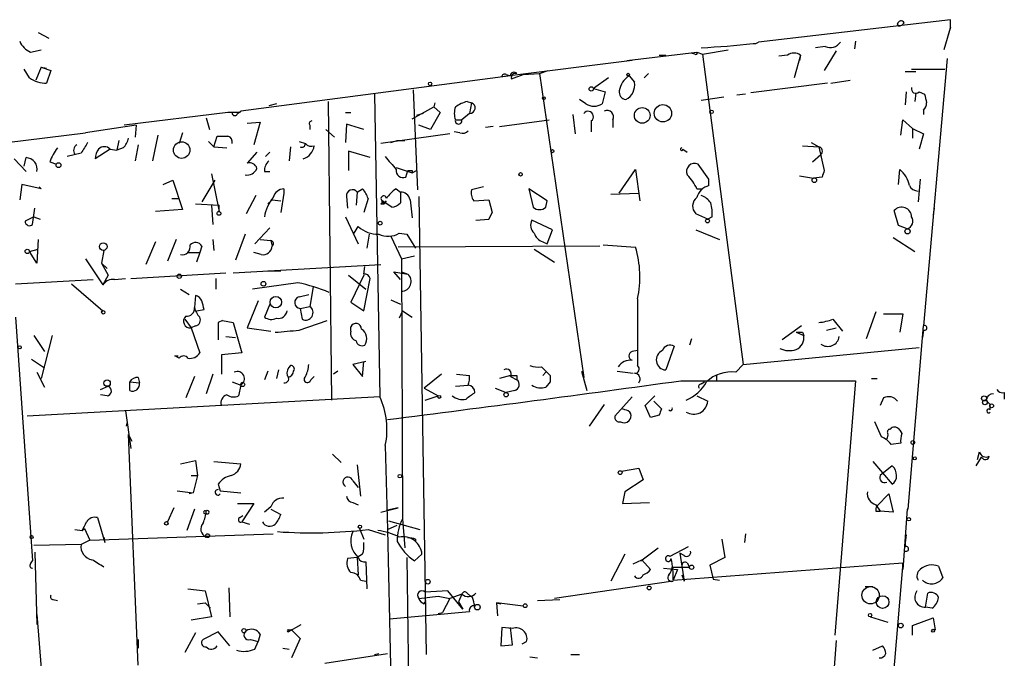
# Model space of a CAD drawing. Extents: x -24445 to 201814, y -238588 to 25429.
# Drawn here: x 256 to 334, y 25177 to 25228 of the extents above; entities that cross this region are included whole.
import ezdxf

# ---------------------------------------------------------------- set-up
doc = ezdxf.new("R2010")
doc.units = 0
doc.header["$MEASUREMENT"] = 0
doc.layers.add('MAIN', color=5, linetype='CONTINUOUS')

msp = doc.modelspace()

# ---------------------------------------------------------------- linework, layer by layer
at = {"layer": 'MAIN'}
for p, q in [((329.438, 25227.5623), (314.3673, 25225.7843)), ((325.374, 25227.0543), (325.2893, 25227.2236)), ((329.438, 25226.9696), (329.438, 25227.5623)), ((257.81, 25226.5463), (258.6567, 25226.123)), ((329.438, 25226.9696), (328.93, 25225.1916)), ((329.438, 25226.9696), (329.2687, 25226.377)), ((321.9873, 25225.869), (321.9027, 25225.2763)), ((257.2173, 25225.0223), (258.064, 25225.1916)), ((304.038, 25224.345), (309.5413, 25225.0223)), ((306.578, 25224.7683), (307.086, 25224.7683)), ((309.372, 25224.853), (309.118, 25224.9376)), ((309.5413, 25225.0223), (309.9647, 25224.853)), ((309.9647, 25224.853), (311.9967, 25225.1916)), ((309.9647, 25224.853), (313.182, 25200.469)), ((316.6533, 25224.7683), (315.976, 25224.6836)), ((317.6693, 25224.7683), (317.1613, 25222.9903)), ((317.6693, 25224.7683), (317.5847, 25224.345)), ((319.6167, 25225.4456), (318.8547, 25225.361)), ((320.4633, 25225.107), (319.532, 25223.583)), ((304.4613, 25224.345), (294.2167, 25223.075)), ((329.184, 25224.5143), (327.3213, 25203.517)), ((257.1327, 25222.9903), (256.7093, 25223.6676)), ((258.064, 25223.837), (257.6407, 25222.821)), ((258.064, 25223.837), (258.4873, 25223.7523)), ((258.064, 25223.837), (258.826, 25223.583)), ((258.826, 25223.583), (258.4873, 25222.567)), ((294.5553, 25223.2443), (294.894, 25223.1596)), ((294.9787, 25222.9056), (295.91, 25223.2443)), ((295.91, 25223.2443), (297.18, 25223.329)), ((297.18, 25223.329), (297.8573, 25223.583)), ((297.18, 25223.329), (300.6513, 25199.453)), ((305.7313, 25223.329), (305.3927, 25222.9903)), ((325.882, 25223.4983), (326.7287, 25223.4983)), ((326.39, 25223.6676), (329.0147, 25223.6676)), ((294.894, 25223.1596), (273.7273, 25220.3656)), ((302.5987, 25222.9903), (301.4133, 25222.1436)), ((304.2073, 25223.1596), (304.6307, 25222.6516)), ((319.786, 25222.567), (313.7747, 25221.805)), ((320.04, 25222.567), (321.564, 25222.821)), ((284.226, 25221.7203), (284.6493, 25197.929)), ((287.274, 25222.059), (287.6127, 25214.185)), ((301.4133, 25222.1436), (302.3447, 25221.8896)), ((302.3447, 25221.8896), (302.0907, 25220.9583)), ((313.3513, 25221.7203), (312.674, 25221.6356)), ((325.9667, 25221.8896), (325.882, 25220.8736)), ((326.7287, 25221.805), (326.644, 25221.1276)), ((326.9827, 25221.8896), (327.406, 25221.7203)), ((276.5213, 25220.9583), (275.9287, 25220.789)), ((280.5853, 25221.1276), (280.8393, 25197.675)), ((288.9673, 25221.043), (288.8827, 25220.7043)), ((291.5073, 25221.1276), (291.846, 25221.043)), ((291.846, 25221.043), (291.6767, 25220.1963)), ((300.8207, 25220.9583), (300.3127, 25221.297)), ((311.658, 25221.4663), (309.88, 25221.2123)), ((272.7113, 25220.281), (264.5833, 25219.265)), ((273.6427, 25220.281), (272.7113, 25220.281)), ((273.4733, 25220.1963), (273.7273, 25220.3656)), ((281.94, 25220.281), (282.3633, 25220.281)), ((287.1893, 25219.773), (288.8827, 25220.7043)), ((288.036, 25220.1963), (287.528, 25220.027)), ((289.3907, 25220.281), (288.6287, 25218.9263)), ((288.8827, 25220.7043), (289.3907, 25220.281)), ((291.6767, 25220.1963), (291.084, 25219.6883)), ((327.3213, 25220.4503), (327.3213, 25220.1116)), ((271.018, 25219.8576), (271.272, 25218.9263)), ((274.2353, 25219.4343), (275.2513, 25219.519)), ((275.2513, 25219.519), (274.7433, 25217.741)), ((282.0247, 25219.3496), (281.94, 25217.9103)), ((283.3793, 25218.9263), (282.0247, 25219.3496)), ((290.576, 25219.6883), (291.084, 25219.6883)), ((294.0473, 25219.1803), (297.942, 25219.6883)), ((299.8047, 25220.1116), (299.974, 25218.5876)), ((301.244, 25219.6036), (301.244, 25218.757)), ((302.9373, 25219.6883), (302.9373, 25219.0956)), ((325.5433, 25218.503), (325.7127, 25219.6883)), ((325.7127, 25219.6883), (326.4747, 25219.011)), ((255.3547, 25217.9103), (261.5353, 25218.6723)), ((265.5147, 25219.265), (261.5353, 25218.6723)), ((265.5147, 25219.265), (265.43, 25218.3336)), ((269.1553, 25218.6723), (268.9013, 25217.8256)), ((279.146, 25219.265), (279.146, 25218.9263)), ((280.416, 25218.9263), (281.0933, 25218.3336)), ((290.1527, 25218.5876), (284.734, 25217.8256)), ((288.6287, 25218.9263), (287.6973, 25219.265)), ((290.9147, 25218.6723), (290.4913, 25218.757)), ((293.5393, 25219.1803), (292.9467, 25219.0956)), ((326.4747, 25219.011), (326.4747, 25218.249)), ((326.4747, 25219.011), (327.3213, 25218.5876)), ((327.3213, 25218.5876), (326.9827, 25217.4023)), ((264.16, 25218.0796), (263.9907, 25217.3176)), ((267.208, 25218.503), (266.7847, 25216.471)), ((271.1873, 25217.995), (271.6107, 25217.5716)), ((271.6107, 25217.5716), (271.8647, 25218.4183)), ((278.2993, 25217.995), (278.8073, 25217.8256)), ((285.496, 25217.9103), (286.004, 25218.0796)), ((286.004, 25218.0796), (286.5967, 25218.0796)), ((318.516, 25217.9103), (319.1087, 25217.5716)), ((261.1967, 25217.0636), (260.096, 25216.8096)), ((263.4827, 25217.4023), (262.2973, 25216.6403)), ((263.4827, 25217.4023), (263.9907, 25217.3176)), ((264.4987, 25217.487), (263.9907, 25217.3176)), ((265.684, 25217.741), (265.43, 25216.471)), ((271.6107, 25217.5716), (272.6267, 25217.487)), ((274.9973, 25217.1483), (274.2353, 25216.3016)), ((275.6747, 25216.8096), (276.0133, 25217.1483)), ((277.622, 25217.5716), (277.5373, 25216.471)), ((283.8873, 25216.725), (282.194, 25217.233)), ((282.194, 25217.233), (282.194, 25215.709)), ((308.4407, 25217.4023), (308.7793, 25217.1483)), ((317.8387, 25217.6563), (319.1087, 25217.5716)), ((319.1087, 25217.5716), (319.532, 25215.709)), ((255.9473, 25216.6403), (256.8787, 25215.6243)), ((256.7093, 25216.0476), (256.8787, 25216.725)), ((258.7413, 25216.3863), (259.2493, 25216.217)), ((318.6007, 25216.3863), (319.278, 25216.979)), ((275.59, 25215.6243), (276.0133, 25215.6243)), ((285.9193, 25215.963), (287.1893, 25215.5396)), ((286.6813, 25215.201), (286.8507, 25215.709)), ((287.1893, 25215.709), (287.1893, 25215.5396)), ((287.1893, 25215.5396), (287.528, 25215.709)), ((303.4453, 25213.931), (304.7153, 25215.7936)), ((304.7153, 25215.7936), (305.054, 25213.3383)), ((310.4727, 25215.0316), (309.626, 25216.217)), ((325.374, 25214.6083), (325.4587, 25215.7936)), ((267.6313, 25214.6083), (268.3933, 25214.947)), ((268.3933, 25214.947), (269.1553, 25212.661)), ((271.6953, 25214.947), (270.6793, 25213.2536)), ((271.4413, 25215.455), (272.034, 25212.4916)), ((310.4727, 25214.5236), (310.4727, 25215.0316)), ((317.5847, 25215.2856), (318.6853, 25215.1163)), ((319.3627, 25215.201), (318.6853, 25215.1163)), ((327.0673, 25215.0316), (326.898, 25213.2536)), ((256.54, 25214.6083), (256.3707, 25213.423)), ((258.064, 25214.2696), (256.54, 25214.6083)), ((257.8947, 25214.439), (258.064, 25214.2696)), ((277.114, 25213.931), (276.86, 25212.407)), ((277.114, 25214.2696), (277.114, 25213.931)), ((277.114, 25214.2696), (277.114, 25213.931)), ((282.8713, 25214.0156), (282.7867, 25212.9996)), ((282.8713, 25214.0156), (283.2947, 25214.2696)), ((285.9193, 25214.2696), (286.258, 25214.0156)), ((286.258, 25214.0156), (286.258, 25213.169)), ((292.7773, 25214.439), (291.846, 25214.185)), ((297.7727, 25213.3383), (296.3333, 25214.2696)), ((296.3333, 25214.2696), (296.672, 25212.8303)), ((302.768, 25213.8463), (304.9693, 25213.931)), ((309.5413, 25214.2696), (309.9647, 25214.2696)), ((268.3087, 25213.5076), (268.9013, 25213.5076)), ((274.9127, 25213.7616), (274.1507, 25212.3223)), ((275.844, 25213.0843), (276.1827, 25213.423)), ((276.1827, 25213.423), (276.86, 25213.3383)), ((282.0247, 25213.677), (282.1093, 25212.7456)), ((283.718, 25213.5076), (283.3793, 25212.407)), ((284.8187, 25213.3383), (284.988, 25213.0843)), ((285.5807, 25212.8303), (284.8187, 25213.3383)), ((284.988, 25213.0843), (285.1573, 25213.3383)), ((287.02, 25213.423), (287.1893, 25211.9836)), ((287.6973, 25213.677), (288.29, 25177.6936)), ((292.0153, 25213.3383), (293.2007, 25213.423)), ((293.2007, 25213.423), (293.4547, 25212.407)), ((297.688, 25212.8303), (297.7727, 25213.3383)), ((257.3867, 25211.4756), (257.556, 25212.7456)), ((269.1553, 25212.661), (267.0387, 25212.4916)), ((270.1713, 25213.0843), (272.034, 25212.9996)), ((271.4413, 25212.9996), (271.526, 25211.4756)), ((272.034, 25212.4916), (272.034, 25212.9996)), ((284.734, 25213.0843), (284.988, 25213.0843)), ((293.4547, 25212.407), (293.2007, 25211.899)), ((293.2007, 25211.899), (293.4547, 25212.407)), ((325.374, 25211.391), (325.0353, 25212.5763)), ((328.168, 25212.7456), (328.0833, 25212.2376)), ((257.4713, 25212.0683), (256.794, 25211.7296)), ((257.4713, 25212.0683), (257.9793, 25211.899)), ((281.94, 25212.0683), (282.956, 25209.9516)), ((292.1847, 25211.8143), (293.2007, 25211.899)), ((298.196, 25211.0523), (296.5873, 25211.8143)), ((310.388, 25211.899), (309.4567, 25212.3223)), ((310.7267, 25212.0683), (310.388, 25211.899)), ((276.0133, 25211.2216), (274.828, 25209.9516)), ((282.6173, 25210.7983), (282.956, 25211.3063)), ((297.7727, 25209.9516), (298.196, 25211.0523)), ((309.4567, 25211.0523), (311.3193, 25210.2903)), ((326.0513, 25211.137), (325.374, 25211.391)), ((257.81, 25210.2903), (257.7253, 25208.4276)), ((267.0387, 25210.121), (266.2767, 25208.343)), ((268.6473, 25210.2903), (267.97, 25208.597)), ((271.526, 25210.2903), (271.6107, 25209.4436)), ((274.066, 25210.7136), (273.304, 25208.6816)), ((275.2513, 25210.2903), (276.098, 25210.2056)), ((276.098, 25210.2056), (276.1827, 25209.7823)), ((283.8027, 25210.7136), (283.6333, 25209.613)), ((285.496, 25210.5443), (286.3427, 25208.7663)), ((286.1733, 25210.7983), (286.766, 25210.7136)), ((286.766, 25210.7136), (287.4433, 25209.613)), ((297.434, 25210.121), (297.7727, 25209.9516)), ((324.9507, 25210.4596), (326.644, 25209.359)), ((257.1327, 25209.359), (257.81, 25209.5283)), ((257.7253, 25208.4276), (257.1327, 25209.359)), ((262.9747, 25209.4436), (262.8053, 25208.4276)), ((270.6793, 25209.7823), (270.51, 25209.2743)), ((301.9213, 25209.7823), (286.0887, 25209.6976)), ((296.7567, 25209.5283), (298.3653, 25208.5123)), ((302.1753, 25209.867), (304.7153, 25209.6976)), ((261.5353, 25208.7663), (262.89, 25206.7343)), ((269.5787, 25209.2743), (270.51, 25209.2743)), ((270.51, 25209.2743), (270.256, 25208.5123)), ((275.336, 25209.105), (274.7433, 25209.2743)), ((286.3427, 25208.7663), (287.3587, 25209.0203)), ((286.3427, 25208.7663), (286.4273, 25188.3616)), ((262.8053, 25208.4276), (263.2287, 25208.0043)), ((262.8053, 25208.4276), (263.3133, 25207.4963)), ((273.1347, 25207.6656), (284.734, 25208.343)), ((275.844, 25207.835), (276.86, 25207.835)), ((283.3793, 25207.581), (283.464, 25208.1736)), ((286.258, 25207.1576), (285.75, 25207.7503)), ((285.75, 25207.7503), (286.8507, 25207.581)), ((286.3427, 25207.7503), (286.8507, 25207.581)), ((256.032, 25206.819), (262.128, 25207.1576)), ((263.3133, 25207.4963), (262.89, 25206.7343)), ((263.2287, 25207.073), (262.89, 25206.7343)), ((263.8213, 25207.1576), (264.668, 25207.2423)), ((265.0913, 25207.2423), (272.542, 25207.6656)), ((271.78, 25207.2423), (271.78, 25206.3956)), ((282.194, 25207.4963), (283.5487, 25206.3956)), ((283.3793, 25207.4963), (282.3633, 25205.3796)), ((283.3793, 25204.7023), (283.8873, 25207.2423)), ((260.4347, 25206.819), (262.89, 25204.7023)), ((268.986, 25206.3956), (269.6633, 25205.9723)), ((278.2147, 25206.9036), (274.6587, 25206.3956)), ((279.4, 25206.565), (279.146, 25205.041)), ((270.1713, 25205.8876), (270.0867, 25204.9563)), ((275.082, 25205.4643), (274.2353, 25203.3476)), ((278.2993, 25205.803), (279.0613, 25205.9723)), ((285.496, 25205.549), (286.258, 25205.2103)), ((304.8847, 25205.6336), (304.8847, 25200.3843)), ((270.256, 25204.7023), (270.8487, 25204.787)), ((276.0133, 25205.2103), (275.59, 25204.1943)), ((278.384, 25204.8716), (279.146, 25205.041)), ((278.384, 25204.8716), (278.5533, 25204.025)), ((278.384, 25204.8716), (278.5533, 25204.025)), ((282.3633, 25205.3796), (283.3793, 25204.7023)), ((286.4273, 25204.7023), (286.1733, 25204.1096)), ((286.4273, 25204.7023), (287.1893, 25204.1943)), ((256.032, 25204.1943), (257.3867, 25185.0596)), ((269.3247, 25204.025), (269.8327, 25203.3476)), ((272.288, 25203.9403), (271.9493, 25203.771)), ((272.288, 25203.9403), (271.9493, 25203.771)), ((272.288, 25203.9403), (273.1347, 25203.771)), ((278.2993, 25203.1783), (280.5007, 25203.9403)), ((320.2093, 25204.025), (320.9713, 25203.0936)), ((323.596, 25204.6176), (322.834, 25202.501)), ((324.1887, 25204.4483), (325.7127, 25204.4483)), ((325.7127, 25204.4483), (325.4587, 25203.009)), ((270.1713, 25203.517), (269.8327, 25203.3476)), ((269.8327, 25203.3476), (270.51, 25201.4003)), ((271.9493, 25203.771), (271.9493, 25202.4163)), ((273.1347, 25203.771), (273.812, 25201.4003)), ((274.2353, 25203.3476), (276.098, 25203.0936)), ((282.3633, 25203.0936), (282.3633, 25203.4323)), ((317.754, 25203.517), (316.23, 25202.4163)), ((319.7013, 25203.1783), (320.4633, 25203.3476)), ((326.136, 25189.1236), (327.3213, 25203.517)), ((327.3213, 25203.1783), (327.2367, 25202.5856)), ((257.4713, 25202.755), (258.318, 25201.485)), ((258.9107, 25202.755), (258.064, 25199.3683)), ((272.542, 25202.6703), (273.304, 25202.5856)), ((309.118, 25202.501), (308.9487, 25201.993)), ((317.3307, 25203.009), (317.9233, 25202.755)), ((317.8387, 25203.009), (317.9233, 25202.755)), ((304.8847, 25201.5696), (304.4613, 25201.485)), ((307.7633, 25201.9083), (307.086, 25200.0456)), ((313.182, 25200.469), (326.9827, 25201.8236)), ((257.302, 25200.8923), (258.318, 25200.215)), ((268.9013, 25200.977), (268.5627, 25201.1463)), ((268.5627, 25201.1463), (268.8167, 25201.1463)), ((273.812, 25201.4003), (272.2033, 25201.231)), ((272.2033, 25201.231), (272.2033, 25199.707)), ((276.6907, 25200.0456), (276.5213, 25199.3683)), ((283.5487, 25200.723), (282.5327, 25200.469)), ((282.5327, 25200.469), (283.2947, 25199.5376)), ((283.2947, 25199.5376), (283.3793, 25200.723)), ((297.3493, 25200.2996), (298.0267, 25199.6223)), ((312.5893, 25199.8763), (313.182, 25200.469)), ((257.7253, 25199.8763), (258.318, 25198.691)), ((265.684, 25199.453), (265.7687, 25199.0296)), ((270.0867, 25199.5376), (269.4093, 25197.8443)), ((271.526, 25199.707), (271.018, 25198.183)), ((275.844, 25199.961), (275.59, 25199.2836)), ((279.2307, 25199.2836), (279.4847, 25199.5376)), ((281.3473, 25199.961), (281.0087, 25199.707)), ((289.4753, 25199.707), (288.1207, 25198.6063)), ((290.6607, 25199.707), (291.6767, 25199.6223)), ((294.894, 25199.6223), (294.0473, 25199.3683)), ((294.894, 25199.5376), (295.402, 25199.2836)), ((295.402, 25199.6223), (295.402, 25199.2836)), ((297.688, 25199.8763), (297.434, 25199.6223)), ((300.482, 25199.961), (300.9053, 25198.437)), ((303.276, 25199.961), (304.546, 25199.7916)), ((311.0653, 25199.6223), (311.0653, 25199.199)), ((323.2573, 25199.3683), (323.6807, 25199.3683)), ((262.7207, 25198.5216), (263.3133, 25198.7756)), ((265.0067, 25199.1143), (265.7687, 25199.0296)), ((265.0067, 25198.437), (265.0067, 25199.1143)), ((273.05, 25199.1143), (273.7273, 25198.8603)), ((273.7273, 25198.8603), (273.558, 25198.0136)), ((288.1207, 25198.6063), (289.2213, 25198.0136)), ((290.576, 25198.7756), (291.592, 25198.8603)), ((293.7087, 25198.6063), (294.5553, 25198.2676)), ((298.0267, 25199.1143), (297.688, 25198.691)), ((308.2713, 25199.199), (321.9873, 25199.199)), ((309.88, 25198.945), (310.134, 25199.1143)), ((321.9873, 25199.199), (320.3787, 25179.2176)), ((284.6493, 25197.929), (256.9633, 25196.405)), ((263.2287, 25198.0136), (262.7207, 25198.0983)), ((288.2053, 25197.675), (289.2213, 25198.0136)), ((295.2327, 25198.437), (294.5553, 25198.2676)), ((304.4613, 25197.929), (303.1067, 25196.405)), ((305.4773, 25197.2516), (306.2393, 25198.0136)), ((309.5413, 25198.0136), (310.388, 25197.5903)), ((324.1887, 25197.8443), (323.9347, 25197.2516)), ((333.6713, 25198.2676), (333.6713, 25197.7596)), ((302.26, 25197.3363), (301.0747, 25195.643)), ((303.8687, 25196.913), (303.6993, 25196.9976)), ((305.9007, 25196.3203), (305.4773, 25197.2516)), ((306.1547, 25197.5903), (306.7473, 25196.9976)), ((332.232, 25197.675), (332.5707, 25197.3363)), ((332.232, 25197.675), (332.5707, 25197.3363)), ((332.232, 25197.675), (332.5707, 25197.3363)), ((332.5707, 25196.913), (332.5707, 25197.3363)), ((264.668, 25196.8283), (265.0913, 25193.865)), ((306.578, 25196.4896), (305.9007, 25196.3203)), ((264.7527, 25195.643), (264.8373, 25195.9816)), ((324.0193, 25194.7963), (323.5113, 25195.9816)), ((324.6967, 25195.389), (324.7813, 25195.4736)), ((264.922, 25194.9656), (265.176, 25194.4576)), ((265.684, 25176.847), (264.922, 25194.9656)), ((325.4587, 25195.3043), (325.628, 25195.0503)), ((285.0727, 25194.119), (285.242, 25187.515)), ((325.5433, 25194.2883), (324.7813, 25194.2036)), ((280.924, 25193.4416), (281.6013, 25192.7643)), ((331.47, 25192.5103), (331.8933, 25193.1876)), ((331.5547, 25193.0183), (331.724, 25193.611)), ((268.986, 25192.6796), (270.1713, 25192.9336)), ((270.1713, 25192.9336), (270.3407, 25191.7483)), ((271.6107, 25192.849), (273.7273, 25192.6796)), ((282.8713, 25192.595), (283.1253, 25190.1396)), ((303.6147, 25192.087), (304.9693, 25192.341)), ((304.9693, 25192.341), (305.308, 25191.4096)), ((323.342, 25192.849), (324.866, 25191.071)), ((324.866, 25192.5103), (323.9347, 25191.7483)), ((269.8327, 25191.7483), (270.3407, 25191.7483)), ((270.3407, 25191.7483), (270.002, 25190.3936)), ((271.9493, 25191.071), (272.1187, 25190.563)), ((282.5327, 25191.325), (282.956, 25190.817)), ((305.308, 25191.4096), (303.8687, 25190.4783)), ((268.732, 25190.563), (270.002, 25190.3936)), ((270.002, 25190.3936), (269.6633, 25190.309)), ((272.1187, 25190.563), (273.7273, 25190.3936)), ((303.8687, 25190.4783), (303.6993, 25189.547)), ((323.6807, 25189.3776), (324.612, 25190.309)), ((324.612, 25190.309), (324.9507, 25188.8696)), ((268.478, 25189.2083), (267.97, 25188.1076)), ((273.4733, 25189.547), (274.7433, 25189.547)), ((274.7433, 25189.547), (273.812, 25188.1076)), ((276.098, 25189.293), (275.59, 25188.8696)), ((282.5327, 25189.6316), (282.956, 25189.4623)), ((284.734, 25188.8696), (286.0887, 25189.2083)), ((286.0887, 25189.2083), (285.242, 25189.039)), ((303.6993, 25189.547), (305.816, 25189.6316)), ((323.596, 25189.4623), (323.9347, 25188.9543)), ((262.4667, 25188.4463), (263.0593, 25186.499)), ((270.0867, 25189.1236), (269.494, 25187.4303)), ((273.6427, 25188.4463), (273.8967, 25188.6156)), ((276.098, 25189.1236), (276.86, 25188.7003)), ((323.596, 25188.9543), (323.9347, 25188.9543)), ((324.9507, 25188.8696), (323.9347, 25188.9543)), ((326.0513, 25189.1236), (325.7127, 25184.3823)), ((326.136, 25189.1236), (326.0513, 25189.1236)), ((273.812, 25188.1076), (274.4047, 25187.9383)), ((285.242, 25187.515), (286.004, 25187.8536)), ((285.3267, 25188.1923), (287.782, 25187.515)), ((286.4273, 25188.3616), (286.5967, 25186.0756)), ((260.6887, 25187.515), (261.2813, 25187.4303)), ((261.2813, 25187.4303), (261.4507, 25187.5996)), ((261.4507, 25187.5996), (261.874, 25186.6683)), ((261.874, 25186.6683), (276.2673, 25187.1763)), ((262.9747, 25186.9223), (263.0593, 25186.499)), ((283.0407, 25187.5996), (283.3793, 25186.753)), ((283.718, 25187.515), (285.0727, 25187.0916)), ((313.3513, 25187.1763), (313.2667, 25186.499)), ((325.9667, 25187.0916), (325.882, 25186.499)), ((261.1967, 25186.3296), (257.4713, 25186.245)), ((261.874, 25186.6683), (261.1967, 25186.3296)), ((287.4433, 25186.753), (287.4433, 25186.5836)), ((308.864, 25186.1603), (307.4247, 25185.3983)), ((311.4887, 25186.753), (311.7427, 25185.3136)), ((325.882, 25186.499), (325.882, 25186.1603)), ((257.556, 25185.737), (257.7253, 25180.0643)), ((283.2947, 25185.5676), (282.8713, 25185.3136)), ((287.3587, 25185.0596), (287.9513, 25185.5676)), ((303.8687, 25185.5676), (302.768, 25183.451)), ((305.1387, 25185.0596), (306.4933, 25186.0756)), ((308.5253, 25185.483), (308.1867, 25185.6523)), ((308.1867, 25185.6523), (308.5253, 25183.451)), ((257.2173, 25184.8056), (257.3867, 25185.0596)), ((282.8713, 25185.3136), (282.1093, 25185.229)), ((282.8713, 25185.3136), (282.956, 25183.959)), ((283.5487, 25184.975), (283.6333, 25182.8583)), ((286.766, 25185.3136), (287.1047, 25157.2043)), ((304.546, 25184.8056), (305.2233, 25185.1443)), ((305.2233, 25185.1443), (305.9007, 25184.3823)), ((307.6787, 25183.5356), (325.7127, 25184.8903)), ((308.7793, 25184.8903), (308.9487, 25184.5516)), ((311.7427, 25185.3136), (310.5573, 25184.721)), ((310.5573, 25184.721), (310.8113, 25183.6203)), ((325.7127, 25184.8903), (324.104, 25166.0096)), ((325.7127, 25184.3823), (325.7127, 25184.8903)), ((328.5067, 25184.6363), (328.8453, 25183.705)), ((306.9167, 25184.467), (308.0173, 25184.3823)), ((307.594, 25184.5516), (308.9487, 25184.5516)), ((308.0173, 25184.3823), (307.6787, 25183.5356)), ((308.356, 25183.959), (308.5253, 25183.451)), ((283.1253, 25183.5356), (283.5487, 25183.451)), ((307.6787, 25183.451), (298.3653, 25182.0963)), ((310.8113, 25183.6203), (311.3193, 25183.5356)), ((322.7493, 25183.0276), (323.342, 25183.0276)), ((269.5787, 25182.8583), (270.9333, 25182.689)), ((270.9333, 25182.689), (271.4413, 25180.657)), ((272.796, 25182.943), (272.8807, 25180.657)), ((287.6973, 25182.0963), (289.2213, 25182.2656)), ((289.9833, 25182.689), (288.2053, 25182.6043)), ((289.2213, 25182.2656), (290.1527, 25182.0963)), ((291.1687, 25181.2496), (289.9833, 25182.689)), ((291.084, 25182.435), (290.1527, 25182.0963)), ((291.084, 25182.435), (290.83, 25181.8423)), ((291.5073, 25182.5196), (291.7613, 25182.2656)), ((291.9307, 25182.181), (291.7613, 25182.2656)), ((327.4907, 25181.419), (327.66, 25182.5196)), ((258.9953, 25182.0116), (259.334, 25181.927)), ((270.3407, 25181.673), (270.9333, 25181.7576)), ((270.9333, 25181.7576), (271.3567, 25181.3343)), ((288.1207, 25181.673), (288.29, 25181.927)), ((290.1527, 25182.0963), (289.56, 25180.9956)), ((290.83, 25181.8423), (291.1687, 25181.2496)), ((293.7933, 25181.7576), (294.132, 25181.673)), ((295.91, 25181.5036), (293.7933, 25181.7576)), ((293.7933, 25181.7576), (293.878, 25180.7416)), ((297.0107, 25181.927), (298.7887, 25182.0116)), ((257.7253, 25180.8263), (258.9953, 25165.163)), ((285.4113, 25180.4876), (291.6767, 25181.0803)), ((289.2213, 25180.911), (289.56, 25180.9956)), ((327.9987, 25181.3343), (327.4907, 25181.419)), ((271.4413, 25180.657), (269.8327, 25180.403)), ((277.4527, 25179.4716), (278.4687, 25180.0643)), ((323.1727, 25180.657), (324.5273, 25180.2336)), ((326.4747, 25179.9796), (328.0833, 25180.5723)), ((326.4747, 25179.2176), (326.4747, 25179.9796)), ((328.0833, 25180.5723), (328.2527, 25179.641)), ((270.1713, 25179.387), (269.3247, 25177.863)), ((271.9493, 25179.4716), (270.764, 25178.879)), ((272.8807, 25178.371), (271.9493, 25179.4716)), ((275.2513, 25179.3023), (275.082, 25178.7096)), ((277.4527, 25179.641), (277.7067, 25179.641)), ((277.7067, 25179.641), (277.4527, 25179.4716)), ((277.7067, 25179.641), (278.384, 25178.9636)), ((294.2167, 25179.8103), (294.132, 25178.371)), ((295.0633, 25179.7256), (294.2167, 25179.8103)), ((295.0633, 25178.4556), (294.894, 25179.8103)), ((328.2527, 25179.641), (328.168, 25179.641)), ((265.684, 25178.879), (265.684, 25178.2016)), ((274.4893, 25178.879), (275.082, 25178.7096)), ((274.828, 25178.117), (275.082, 25178.7096)), ((278.384, 25178.9636), (277.7067, 25177.4396)), ((294.132, 25178.371), (295.0633, 25178.4556)), ((295.8253, 25178.5403), (296.164, 25178.7096)), ((320.4633, 25178.7943), (318.9393, 25157.2043)), ((323.342, 25178.0323), (324.104, 25178.371)), ((277.0293, 25178.2016), (277.5373, 25178.117)), ((280.3313, 25177.0163), (285.242, 25177.7783)), ((284.226, 25177.6936), (284.5647, 25177.7783)), ((299.6353, 25177.6936), (300.3127, 25177.6936)), ((296.418, 25177.5243), (297.0107, 25177.4396))]:
    msp.add_line(p, q, dxfattribs=at)
for centre, radius in [((304.1438, 25223.2443), 0.1058), ((288.5863, 25222.5247), 0.1338), ((301.244, 25222.1225), 0.1706), ((297.5186, 25221.4028), 0.1058), ((306.8674, 25220.2079), 0.6801), ((305.2424, 25220.042), 0.6146), ((310.6843, 25220.3234), 0.1338), ((269.0858, 25217.3177), 0.6497), ((298.196, 25217.233), 0.1197), ((259.4186, 25216.1324), 0.1893), ((295.6983, 25215.4127), 0.1338), ((318.7584, 25214.9509), 0.1809), ((272.0128, 25212.3435), 0.1496), ((284.6704, 25211.5815), 0.1496), ((310.3668, 25211.7509), 0.1496), ((326.0755, 25210.9374), 0.201), ((256.9633, 25209.359), 0.1693), ((262.9323, 25209.74), 0.2993), ((268.9013, 25207.4117), 0.1693), ((275.5053, 25206.819), 0.1893), ((276.4833, 25205.3771), 0.4506), ((262.9323, 25204.5753), 0.1338), ((256.3706, 25201.8237), 0.1197), ((263.2347, 25199.0115), 0.2486), ((273.8825, 25198.9027), 0.1608), ((289.306, 25197.929), 0.1197), ((294.5553, 25198.0984), 0.1693), ((332.0868, 25197.8141), 0.201), ((332.1473, 25197.5057), 0.1893), ((332.6765, 25197.2305), 0.1496), ((326.4958, 25194.3518), 0.1496), ((326.644, 25193.103), 0.1197), ((286.2156, 25191.706), 0.1338), ((303.5088, 25191.9812), 0.1496), ((326.1783, 25188.3194), 0.1338), ((267.8853, 25187.9948), 0.1411), ((283.0829, 25187.7267), 0.1338), ((257.302, 25186.9224), 0.1197), ((271.1238, 25187.0282), 0.1496), ((309.118, 25184.5517), 0.1693), ((288.417, 25183.4087), 0.1796), ((305.7948, 25182.9219), 0.1496), ((323.1726, 25182.3504), 0.6826), ((324.1148, 25181.8122), 0.4991), ((292.3022, 25181.4143), 0.2211), ((296.0581, 25181.5249), 0.1496), ((323.1303, 25180.784), 0.1338), ((325.5394, 25179.9681), 0.1809), ((273.9813, 25179.5563), 0.1693), ((328.0833, 25179.5563), 0.1197)]:
    msp.add_circle(centre, radius, dxfattribs=at)
for centre, radius, start, end in [((325.5548, 25227.1967), 0.2669, 24.71218, 174.214633), ((325.3317, 25227.6045), 0.5518, 274.396316, 327.536771), ((257.8099, 25226.4614), 1.5564, 202.372926, 247.618864), ((307.4226, 25279.4138), 54.1086, 272.603043, 276.922357), ((314.0497, 25226.2712), 0.5813, 259.52324, 303.116008), ((319.9976, 25226.356), 0.9869, 247.296174, 324.59798), ((309.4567, 25224.9377), 0.1196, 225, 45), ((317.1613, 25224.1123), 0.8297, 52.246149, 127.753851), ((294.4283, 25223.075), 0.2116, 53.124688, 180), ((295.1782, 25223.1536), 0.2843, 38.087058, 178.790557), ((295.3032, 25223.0045), 0.3392, 73.066164, 196.949994), ((258.5437, 25225.1264), 2.56, 236.55326, 268.737611), ((305.2438, 25221.6557), 1.8265, 124.574924, 169.954405), ((303.4033, 25222.4187), 1.2493, 296.119969, 10.74418), ((304.0072, 25221.8666), 0.5721, 169.149649, 264.594323), ((326.7287, 25222.1331), 0.3518, 164.30067, 316.209078), ((496.7861, 25263.6993), 174.5046, 193.919653, 194.148876), ((291.9934, 25218.822), 2.3563, 101.905565, 126.980293), ((291.6908, 25220.6338), 0.4376, 268.154078, 69.229434), ((301.4557, 25221.9318), 1.1623, 236.88417, 303.11583), ((326.6198, 25221.1017), 0.9573, 317.120783, 356.484521), ((273.2617, 25220.2386), 0.2159, 168.674454, 348.695275), ((273.5588, 25220.4495), 0.1882, 296.469763, 333.530238), ((292.0156, 25220.1963), 1.5266, 160.563296, 199.436704), ((300.9899, 25219.9422), 0.4233, 306.886139, 143.113861), ((302.5, 25219.9283), 0.4988, 331.241037, 118.758963), ((279.3153, 25219.392), 0.2116, 90, 216.875312), ((290.83, 25219.6214), 0.2627, 165.244224, 14.755776), ((291.1264, 25219.2648), 0.6292, 250.338213, 317.731211), ((473.1439, 25090.476), 246.8725, 148.922651, 149.151814), ((263.2944, 25218.6546), 1.6774, 315.886457, 346.006836), ((272.288, 25430.0681), 211.6502, 269.885409, 270.114592), ((272.5843, 25217.9526), 0.4827, 344.745922, 74.745922), ((278.5109, 25217.8398), 0.2967, 244.678624, 357.257158), ((279.273, 25218.249), 0.6294, 222.276138, 289.655661), ((262.01, 25215.3361), 3.4333, 141.208574, 162.188317), ((261.1543, 25217.2754), 0.5519, 122.471989, 212.480746), ((263.8219, 25216.5554), 1.527, 146.315136, 176.812677), ((263.017, 25216.8941), 0.6893, 47.498744, 132.501256), ((278.2874, 25217.7933), 1.2051, 286.913275, 353.472371), ((308.3419, 25217.3882), 0.0998, 81.878017, 8.121983), ((319.0405, 25217.2316), 0.3468, 313.235273, 78.657664), ((256.8302, 25215.8117), 0.9146, 348.175232, 86.960213), ((274.3946, 25215.6908), 0.6312, 17.280921, 104.617437), ((276.5758, 25215.721), 0.9906, 130.787625, 185.602387), ((539.5253, 25427.976), 330.662, 219.688772, 219.917929), ((309.3538, 25215.6425), 0.6357, 64.648251, 205.351749), ((274.219, 25216.1975), 0.8412, 259.520925, 337.700258), ((286.4697, 25215.7151), 0.556, 171.883014, 292.371726), ((287.02, 25300.3589), 84.6501, 269.885409, 270.114592), ((446.4397, 25173.1325), 133.8593, 161.453816, 161.683013), ((324.1459, 25214.1423), 2.1096, 10.413436, 51.51495), ((306.0612, 25212.6745), 3.8282, 24.624302, 44.763998), ((277.1261, 25213.3865), 0.8832, 90.785002, 166.52395), ((282.4942, 25213.7308), 0.4726, 37.061465, 186.53701), ((282.0904, 25213.102), 1.6774, 13.993164, 44.113543), ((287.231, 25212.1959), 2.4537, 122.315026, 147.684974), ((286.2932, 25213.2747), 0.7417, 11.532613, 92.720065), ((292.7771, 25213.9309), 0.9651, 164.735509, 217.879149), ((310.797, 25213.2678), 1.297, 104.479815, 165.510526), ((326.9122, 25214.8765), 0.7763, 207.037032, 268.951933), ((278.722, 25211.5889), 3.1685, 140.780444, 171.297557), ((284.9456, 25213.5077), 0.2117, 359.972935, 233.162586), ((284.6491, 25213.2537), 0.1895, 296.619142, 26.510973), ((285.5173, 25213.8036), 0.9754, 273.726937, 319.411448), ((310.0263, 25212.9222), 0.8272, 125.895988, 226.484116), ((309.076, 25211.9416), 1.9897, 38.08865, 66.16616), ((306.8253, 25212.3217), 3.9096, 356.283799, 12.516568), ((297.18, 25213.4231), 0.7807, 229.405074, 310.594926), ((325.6111, 25212.0514), 0.7791, 1.242967, 137.64766), ((257.1439, 25211.7275), 0.3499, 179.656131, 313.946164), ((297.297, 25211.4105), 0.8165, 150.361301, 228.569835), ((325.8714, 25211.7296), 0.6194, 286.887107, 33.148734), ((284.505, 25213.0312), 2.3183, 228.075429, 271.475579), ((276.0646, 25209.9788), 0.2292, 301.006617, 81.622478), ((285.2933, 25212.1932), 1.6493, 243.782964, 302.246581), ((297.7304, 25211.0947), 1.0178, 196.930557, 253.069443), ((269.13, 25209.723), 0.6346, 256.883564, 13.116436), ((270.1815, 25209.4715), 0.5868, 31.978476, 137.624507), ((275.4489, 25209.8317), 0.7355, 261.169134, 356.148614), ((296.9082, 25207.3366), 8.1563, 347.948173, 16.826211), ((263.7084, 25206.1698), 0.9942, 83.479707, 145.403622), ((283.447, 25207.1322), 0.4539, 14.039305, 98.578205), ((286.3306, 25207.0035), 0.7772, 270.891949, 47.993608), ((274.8353, 25191.6777), 15.5964, 68.030979, 77.486015), ((270.0549, 25205.2314), 0.6664, 20.455419, 79.941222), ((101.4155, 25162.7698), 174.5653, 13.92763, 14.156781), ((278.4348, 25205.3458), 0.4769, 106.508201, 263.88535), ((269.494, 25204.8717), 0.5987, 261.867191, 8.123335), ((271.7121, 25205.3607), 1.675, 193.971531, 224.136456), ((276.6667, 25204.803), 0.7085, 258.157158, 351.828725), ((278.8139, 25204.5538), 0.5896, 243.76528, 55.719692), ((269.7651, 25203.8788), 0.5355, 131.638871, 277.252423), ((270.0867, 25203.9827), 0.4732, 280.296185, 26.559637), ((276.1254, 25204.9192), 0.9012, 233.550995, 296.058953), ((318.5426, 25208.7355), 4.9967, 276.505317, 289.485132), ((272.282, 25259.0488), 56.1936, 274.240059, 276.147109), ((282.7685, 25203.2569), 0.4415, 0.791579, 156.593533), ((282.6877, 25202.4981), 0.9262, 326.949938, 55.673396), ((327.406, 25203.3476), 0.1894, 243.421413, 116.565051), ((282.974, 25202.9343), 0.6311, 165.380272, 252.736416), ((317.5847, 25330.0089), 127.0002, 269.885409, 270.114592), ((316.943, 25202.5729), 0.9971, 292.882434, 10.523286), ((319.822, 25202.8004), 0.9047, 233.033833, 351.73197), ((283.2524, 25202.4163), 0.4732, 190.308095, 296.559637), ((307.1462, 25200.8388), 0.7955, 113.264793, 265.659851), ((307.4342, 25201.3636), 0.6365, 58.860225, 161.115258), ((316.7951, 25203.1868), 1.6234, 243.103489, 289.264229), ((269.24, 25200.7228), 0.4235, 36.888839, 143.111161), ((269.7622, 25201.8094), 0.8524, 257.56816, 331.318192), ((304.3224, 25199.6623), 1.1537, 83.085038, 146.468333), ((304.546, 25201.1463), 0.3491, 104.040224, 255.959776), ((278.1301, 25199.7916), 0.7807, 130.605275, 192.524828), ((277.6785, 25200.1304), 0.2601, 319.379598, 102.545532), ((276.8075, 25200.5833), 2.2567, 332.394829, 357.096769), ((294.5977, 25199.7493), 0.3642, 324.455006, 125.544994), ((297.053, 25202.2039), 1.9272, 250.762147, 278.844034), ((304.6768, 25200.1226), 0.3342, 262.071139, 51.53563), ((265.5994, 25198.7757), 0.6826, 82.88019, 150.261365), ((273.4472, 25199.3553), 0.5687, 299.503724, 113.625916), ((277.1601, 25199.3606), 0.3342, 262.071139, 51.53563), ((277.2977, 25200.0125), 0.5806, 285.484491, 354.910999), ((278.9638, 25199.3186), 0.2692, 125.55005, 352.529133), ((289.7306, 25199.4529), 1.9535, 342.340475, 4.974822), ((295.148, 25326.6222), 127.0002, 269.885409, 270.114592), ((295.1058, 25198.9026), 0.4826, 285.245747, 52.137512), ((425.0266, 25199.3683), 127.0002, 179.885409, 180.114592), ((304.6178, 25199.3297), 0.4621, 319.510309, 88.400252), ((312.2508, 25197.0819), 2.8149, 83.09312, 133.777941), ((263.1758, 25198.4052), 0.3951, 277.693333, 69.634052), ((265.2396, 25198.9238), 0.5396, 244.432122, 11.30785), ((47.4848, 27081.0597), 1899.8445, 277.1891646, 277.8897465), ((291.5126, 25198.2782), 0.5875, 358.966174, 82.232638), ((297.3156, 25199.9325), 1.2961, 235.813395, 286.697127), ((307.3935, 25200.7478), 3.3369, 292.95059, 330.69107), ((309.88, 25198.7333), 0.2116, 90, 216.875312), ((333.5445, 25198.79), 0.5376, 209.951104, 283.643317), ((272.8383, 25197.4633), 0.6693, 108.429535, 198.437656), ((273.1621, 25198.8232), 0.9012, 233.550995, 296.058953), ((279.1118, 25195.3851), 6.0939, 348.008538, 24.673815), ((291.1264, 25198.9875), 1.2631, 230.444741, 283.566481), ((418.7492, 25028.7047), 211.6403, 126.756633, 126.985837), ((324.5971, 25197.1024), 0.8469, 35.178252, 118.831838), ((332.7824, 25197.6326), 0.552, 85.605275, 175.594926), ((433.67, 25154.4161), 133.8752, 161.45383, 161.682999), ((307.467, 25196.9976), 0.1527, 213.66924, 33.700477), ((309.2873, 25197.675), 1.104, 237.533585, 355.599702), ((332.4437, 25196.8283), 0.1527, 33.700477, 326.299523), ((303.4312, 25196.3061), 0.3392, 163.050006, 286.933836), ((303.891, 25196.4308), 0.4826, 310.95027, 92.647835), ((303.8192, 25196.4192), 0.5245, 236.540181, 317.719698), ((324.6966, 25195.1773), 0.2116, 89.972935, 216.875312), ((325.0474, 25195.0985), 0.4599, 26.581765, 125.352302), ((323.2159, 25192.9772), 1.9886, 38.076638, 66.171495), ((324.0621, 25194.9232), 0.4823, 322.108345, 15.281169), ((327.1115, 25194.4997), 1.5824, 159.637627, 187.677432), ((332.232, 25193.7273), 0.5211, 192.894906, 299.172079), ((332.1747, 25193.3346), 0.3175, 207.582029, 348.682989), ((272.6326, 25192.7979), 1.1011, 287.587464, 353.832202), ((324.2389, 25191.7753), 0.9662, 358.398651, 49.52928), ((273.3039, 25190.1397), 1.6439, 101.886863, 145.491118), ((282.1456, 25191.2403), 0.3962, 12.342177, 238.741124), ((324.2733, 25191.5789), 0.3786, 153.421413, 296.578587), ((324.5274, 25191.6637), 0.6826, 299.738635, 7.11981), ((271.9372, 25190.4299), 0.2181, 86.818712, 326.331793), ((276.9786, 25189.0727), 0.9078, 81.421795, 165.954571), ((282.6175, 25190.2243), 0.5988, 188.131456, 261.857718), ((323.8161, 25190.3427), 0.9076, 171.407427, 255.963757), ((324.0617, 25189.0812), 0.4827, 142.11877, 195.242626), ((262.2691, 25187.7126), 0.7598, 74.926751, 148.678028), ((268.7611, 25189.0695), 2.2598, 332.413275, 357.077961), ((270.9333, 25188.8697), 0.1198, 44.966157, 315), ((271.1178, 25188.8696), 0.1309, 220.287791, 139.67882), ((273.7274, 25188.277), 0.1894, 116.578587, 296.537987), ((275.2324, 25189.1059), 1.6774, 315.886457, 346.006836), ((92.1357, 25272.4389), 189.3058, 333.316974, 333.54617), ((271.2687, 25187.5598), 0.685, 137.455129, 248.532524), ((275.9959, 25188.4264), 0.6577, 208.997061, 312.084991), ((289.7119, 25186.6402), 3.7083, 152.341772, 180.874535), ((279.2546, 25225.5275), 38.2737, 266.031866, 276.696963), ((284.0662, 25186.605), 1.703, 154.221896, 229.314774), ((283.9547, 25182.6031), 4.8557, 62.81225, 83.789463), ((3039.4198, 25242.1019), 2754.7187, 181.1354349, 181.9264112), ((286.4482, 25185.4389), 1.5087, 4.893903, 100.498807), ((262.2031, 25186.1534), 1.0217, 170.069335, 261.001426), ((281.0079, 25186.2449), 2.385, 343.501866, 6.116015), ((289.8864, 25188.6706), 4.4078, 208.260434, 235.00798), ((287.0202, 25185.9068), 0.9461, 63.434949, 100.320555), ((325.9667, 25185.9909), 0.1894, 243.421413, 116.565051), ((307.2882, 25185.2243), 0.2211, 51.886427, 1.217773), ((308.737, 25185.7158), 0.3146, 227.717737, 19.650149), ((257.3866, 25184.6786), 0.2116, 143.124688, 270.027077), ((226.7831, 25128.7063), 66.5472, 57.053984, 58.00451), ((283.1538, 25184.8904), 1.098, 162.038641, 223.952068), ((283.4217, 25185.4407), 0.4827, 195.265529, 285.254078), ((301.6696, 25183.7896), 6.0145, 357.579593, 13.846554), ((308.6099, 25184.6928), 0.2601, 49.379598, 192.545532), ((327.9987, 25183.3095), 1.4207, 69.049352, 130.964364), ((282.3987, 25183.3876), 0.7415, 11.51299, 92.736234), ((304.9512, 25184.0617), 0.3713, 210.315313, 343.94226), ((304.97, 25185.0589), 1.1506, 287.082228, 323.98361), ((307.5728, 25183.7473), 0.3147, 137.717737, 289.667298), ((306.637, 25184.611), 0.9588, 317.155503, 356.448267), ((327.4484, 25183.8658), 0.6419, 126.421795, 210.960695), ((327.9663, 25184.3299), 1.0785, 227.431139, 324.590161), ((258.9953, 25182.2233), 0.2116, 143.124688, 270), ((287.9598, 25182.3418), 0.3594, 46.916663, 223.083337), ((291.3168, 25182.3715), 0.2413, 37.862488, 164.742799), ((291.5921, 25183.0275), 0.7805, 229.38517, 319.401094), ((327.4178, 25182.1958), 0.7802, 140.789652, 275.361309), ((327.9141, 25181.9271), 0.6447, 23.192756, 113.212594), ((288.4171, 25182.3929), 0.7785, 202.394546, 247.621867), ((292.0011, 25181.1792), 0.3391, 73.045081, 196.954919), ((122.6712, 25139.5188), 174.5533, 13.917656, 14.146846), ((327.4057, 25182.2658), 1.1043, 302.481141, 355.595723), ((274.3482, 25179.2317), 0.38, 121.318052, 291.80421), ((274.5774, 25178.8939), 0.7879, 31.216895, 122.788529), ((277.4527, 25179.5563), 0.0847, 90, 270), ((295.3707, 25178.9544), 0.8302, 342.850591, 111.732206), ((270.9719, 25178.6173), 0.3342, 128.46437, 277.928861), ((271.4096, 25178.6462), 0.5319, 222.584564, 328.838552), ((323.4005, 25177.7187), 0.9594, 3.561805, 42.837328), ((273.9943, 25180.012), 2.0703, 252.99087, 293.746961), ((323.9177, 25177.8884), 0.4539, 261.421795, 345.960695)]:
    msp.add_arc(centre, radius, start, end, dxfattribs=at)

doc.saveas('drawing.dxf')
